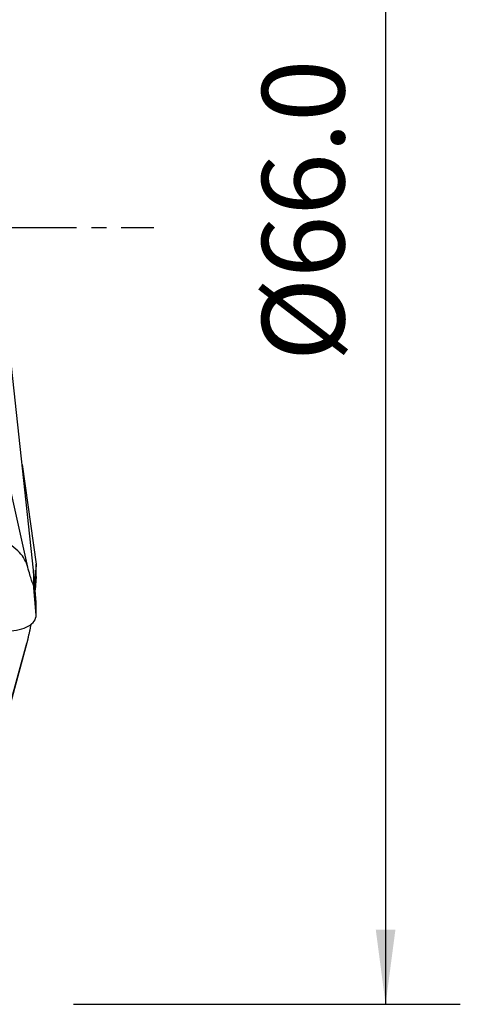
# Model space of a CAD drawing. Extents: x -67 to 108, y -43 to 76.
# Drawn here: x 89 to 108, y -33 to 9 of the extents above; entities that cross this region are included whole.
import ezdxf

# ---------------------------------------------------------------- set-up
doc = ezdxf.new("R2010")
doc.units = 0
doc.header["$MEASUREMENT"] = 0
doc.linetypes.add('CENTER', pattern=[5.059896, 3.162435, -0.632487, 0.632487, -0.632487])
doc.layers.get('0').update_dxf_attribs({"linetype": 'CONTINUOUS'})
for name, color, linetype in [('1', 4, 'CONTINUOUS'), ('2', 7, 'CONTINUOUS'), ('SK4', 2, 'CENTER')]:
    doc.layers.add(name, color=color, linetype=linetype)
doc.styles.add('SANDVIK_STYLE', font='simplex.shx', dxfattribs={"height": 3})
doc.styles.get("Standard").update_dxf_attribs({"font": 'simplex.shx'})
doc.dimstyles.new('SANDVIK_DIM', dxfattribs={"dimscale": 0, "dimtxt": 4.5, "dimasz": 4.57, "dimexe": 5, "dimexo": 0, "dimgap": 2.3, "dimtad": 1, "dimdsep": 46, "dimtxsty": 'SANDVIK_STYLE', "dimcen": 0.09, "dimclrd": 256, "dimclre": 256, "dimclrt": 256, "dimadec": 0, "dimazin": 0, "dimtfac": 1, "dimtofl": 0, "dimtmove": 2, "dimatfit": 3, "dimfxl": 1, "dimtolj": 1, "dimtzin": 0, "dimarcsym": 0})

# ---------------------------------------------------------------- blocks, each defined once
blk = doc.blocks.new('*D3')
for p, q in [((91.5875, 33), (108.02512, 33)), ((104.85012, 33), (104.85012, -33)), ((91.5875, -33), (108.02512, -33))]:
    blk.add_line(p, q)
for points in [[(104.85012, 33), (105.268117, 29.825), (104.432123, 29.825)], [(104.85012, -33), (104.432123, -29.825), (105.268117, -29.825)]]:
    blk.add_solid(points)
blk.add_text('%%c66.0', height=3.50012, rotation=90).set_placement((103.10006, -5.6923))

msp = doc.modelspace()

# ---------------------------------------------------------------- linework, layer by layer
at = {"layer": '1'}
for p, q in [((89.888544, -14.553709), (88.907509, -5.499078)), ((89.402745, -10.069938), (89.998603, -14.299317)), ((89.643971, -14.438238), (88.87714, -10.989561)), ((90.000783, -15.92085), (89.891185, -14.581165)), ((90.002221, -15.952542), (89.892962, -14.614356)), ((89.998603, -14.299317), (89.934544, -15.111134)), ((90.002221, -14.34786), (89.937919, -15.152384)), ((90.003403, -14.832427), (89.958088, -15.398977)), ((89.9586, -15.405214), (90.002171, -14.861485)), ((90.003403, -16.467816), (89.895718, -15.147933)), ((89.643971, -17.492334), (88.87714, -20.323002)), ((88.872521, -20.355972), (89.602666, -17.660729))]:
    msp.add_line(p, q, dxfattribs=at)
for points in [[(89.643971, -14.438238, 0), (89.617462, -14.349772, 0), (89.587202, -14.263972, 0), (89.552541, -14.180993, 0), (89.512804, -14.100998, 0), (89.467361, -14.02397, 0), (89.415729, -13.949693, 0), (89.35742, -13.877915, 0), (89.292236, -13.808026, 0), (89.220576, -13.73926, 0), (89.142891, -13.670852, 0), (89.059863, -13.601819, 0), (88.972818, -13.531196, 0), (88.883177, -13.45808, 0)], [(89.895718, -15.147933, 0), (89.894884, -15.16377, 0), (89.89254, -15.173461, 0), (89.888692, -15.176979, 0), (89.883353, -15.174315, 0), (89.876536, -15.165476, 0), (89.868261, -15.150486, 0), (89.858552, -15.12939, 0), (89.847436, -15.102245, 0), (89.834944, -15.069131, 0), (89.821113, -15.030139, 0), (89.805981, -14.985382, 0), (89.789592, -14.934985, 0), (89.771991, -14.879093, 0), (89.753229, -14.817864, 0), (89.733359, -14.75147, 0), (89.712438, -14.680102, 0), (89.690524, -14.603961, 0), (89.66768, -14.523263, 0), (89.643971, -14.438238, 0)], [(89.888544, -14.553709, 0), (89.888965, -14.55765, 0), (89.889365, -14.561508, 0), (89.889745, -14.565284, 0), (89.890103, -14.568977, 0), (89.89044, -14.572587, 0), (89.890757, -14.576114, 0), (89.891052, -14.579558, 0), (89.891327, -14.582919, 0), (89.891581, -14.586196, 0), (89.891813, -14.58939, 0), (89.892025, -14.5925, 0), (89.892216, -14.595527, 0), (89.892385, -14.598469, 0), (89.892534, -14.601328, 0), (89.892662, -14.604102, 0), (89.892768, -14.606792, 0), (89.892854, -14.609398, 0), (89.892918, -14.61192, 0), (89.892962, -14.614356, 0)], [(89.892962, -14.614356, 0), (89.89335, -14.643419, 0), (89.893712, -14.672373, 0), (89.894046, -14.701219, 0), (89.894353, -14.729955, 0), (89.894633, -14.758583, 0), (89.894886, -14.787101, 0), (89.895113, -14.815511, 0), (89.895312, -14.843812, 0), (89.895484, -14.872004, 0), (89.895629, -14.900088, 0), (89.895747, -14.928062, 0), (89.895838, -14.955927, 0), (89.895902, -14.983684, 0), (89.895939, -15.011331, 0), (89.895949, -15.038869, 0), (89.895932, -15.066299, 0), (89.895888, -15.093619, 0), (89.895816, -15.120831, 0), (89.895718, -15.147933, 0)], [(90.002221, -14.34786, 0), (90.002189, -14.345286, 0), (90.002139, -14.342714, 0), (90.002071, -14.340144, 0), (90.001986, -14.337576, 0), (90.001883, -14.33501, 0), (90.001762, -14.332446, 0), (90.001625, -14.329885, 0), (90.001469, -14.327325, 0), (90.001296, -14.324767, 0), (90.001106, -14.322212, 0), (90.000898, -14.319659, 0), (90.000672, -14.317108, 0), (90.000429, -14.31456, 0), (90.000169, -14.312013, 0), (89.999891, -14.309469, 0), (89.999595, -14.306928, 0), (89.999282, -14.304389, 0), (89.998951, -14.301852, 0), (89.998603, -14.299317, 0)], [(90.003403, -14.832427, 0), (90.003506, -14.806906, 0), (90.00359, -14.781387, 0), (90.003656, -14.755869, 0), (90.003704, -14.730354, 0), (90.003734, -14.70484, 0), (90.003745, -14.679329, 0), (90.003738, -14.653819, 0), (90.003712, -14.628312, 0), (90.003668, -14.602806, 0), (90.003606, -14.577303, 0), (90.003525, -14.551801, 0), (90.003427, -14.526301, 0), (90.003309, -14.500804, 0), (90.003174, -14.475308, 0), (90.00302, -14.449814, 0), (90.002848, -14.424323, 0), (90.002657, -14.398833, 0), (90.002449, -14.373345, 0), (90.002221, -14.34786, 0)], [(90.00217, -14.861502, 0), (90.00229, -14.859967, 0), (90.002404, -14.858432, 0), (90.002511, -14.856897, 0), (90.002613, -14.855364, 0), (90.002709, -14.85383, 0), (90.002798, -14.852298, 0), (90.002881, -14.850766, 0), (90.002959, -14.849234, 0), (90.00303, -14.847703, 0), (90.003095, -14.846173, 0), (90.003153, -14.844643, 0), (90.003206, -14.843114, 0), (90.003253, -14.841585, 0), (90.003293, -14.840057, 0), (90.003327, -14.83853, 0), (90.003355, -14.837003, 0), (90.003377, -14.835477, 0), (90.003393, -14.833952, 0), (90.003403, -14.832427, 0)], [(90.002221, -15.952542, 0), (90.002204, -15.95088, 0), (90.00218, -15.949217, 0), (90.002149, -15.947553, 0), (90.002112, -15.945888, 0), (90.002069, -15.944223, 0), (90.002019, -15.942558, 0), (90.001962, -15.940892, 0), (90.001899, -15.939225, 0), (90.00183, -15.937557, 0), (90.001754, -15.935889, 0), (90.001672, -15.934221, 0), (90.001584, -15.932551, 0), (90.001489, -15.930881, 0), (90.001387, -15.929211, 0), (90.001279, -15.92754, 0), (90.001165, -15.925869, 0), (90.001044, -15.924196, 0), (90.000917, -15.922524, 0), (90.000783, -15.920851, 0)], [(90.003403, -16.467816, 0), (90.003506, -16.440714, 0), (90.00359, -16.41361, 0), (90.003656, -16.386503, 0), (90.003704, -16.359395, 0), (90.003734, -16.332285, 0), (90.003745, -16.305173, 0), (90.003738, -16.278059, 0), (90.003712, -16.250943, 0), (90.003668, -16.223825, 0), (90.003606, -16.196706, 0), (90.003525, -16.169584, 0), (90.003427, -16.14246, 0), (90.003309, -16.115335, 0), (90.003174, -16.088207, 0), (90.00302, -16.061078, 0), (90.002848, -16.033947, 0), (90.002657, -16.006814, 0), (90.002449, -15.979679, 0), (90.002221, -15.952542, 0)], [(88.411926, -17.12283, 0), (88.54308, -17.133961, 0), (88.673361, -17.139388, 0), (88.801879, -17.139074, 0), (88.927757, -17.133021, 0), (89.050135, -17.12127, 0), (89.168176, -17.103903, 0), (89.281074, -17.081036, 0), (89.388059, -17.052827, 0), (89.488399, -17.019469, 0), (89.581408, -16.981188, 0), (89.666452, -16.938247, 0), (89.74295, -16.890939, 0), (89.810379, -16.839587, 0), (89.868278, -16.784542, 0), (89.916252, -16.72618, 0), (89.953973, -16.6649, 0), (89.981184, -16.60112, 0), (89.997698, -16.535275, 0), (90.003403, -16.467816, 0)], [(89.778542, -16.865189, 0), (89.772526, -16.894476, 0), (89.766379, -16.924234, 0), (89.760104, -16.954453, 0), (89.753703, -16.985122, 0), (89.747177, -17.016233, 0), (89.740528, -17.047775, 0), (89.733759, -17.079739, 0), (89.726872, -17.112113, 0), (89.71987, -17.144889, 0), (89.712753, -17.178055, 0), (89.705525, -17.2116, 0), (89.698188, -17.245515, 0), (89.690744, -17.279788, 0), (89.683195, -17.314409, 0), (89.675545, -17.349366, 0), (89.667795, -17.384648, 0), (89.659947, -17.420245, 0), (89.652005, -17.456144, 0), (89.643971, -17.492334, 0)], [(89.643971, -17.492334, 0), (89.638556, -17.516367, 0), (89.632991, -17.540414, 0), (89.62727, -17.564471, 0), (89.621386, -17.588533, 0), (89.615332, -17.612598, 0), (89.609103, -17.63666, 0), (89.602692, -17.660716, 0)]]:
    msp.add_polyline3d(points, dxfattribs=at)
at = {"layer": 'SK4'}
msp.add_line((-43, 0), (95, 0), dxfattribs=at)

# ---------------------------------------------------------------- dimensions: what is measured, and where the dimension line sits
at = {"layer": '2'}
dim = msp.add_linear_dim(base=(104.85012, -33), p1=(91.5875, 33), p2=(91.5875, -33), angle=90, text='%%c66.0', dimstyle='SANDVIK_DIM', dxfattribs=at)
dim.commit()
dim.dimension.update_dxf_attribs({"geometry": '*D3', "text_midpoint": (103.10006, -5.6923)})

doc.saveas('drawing.dxf')
